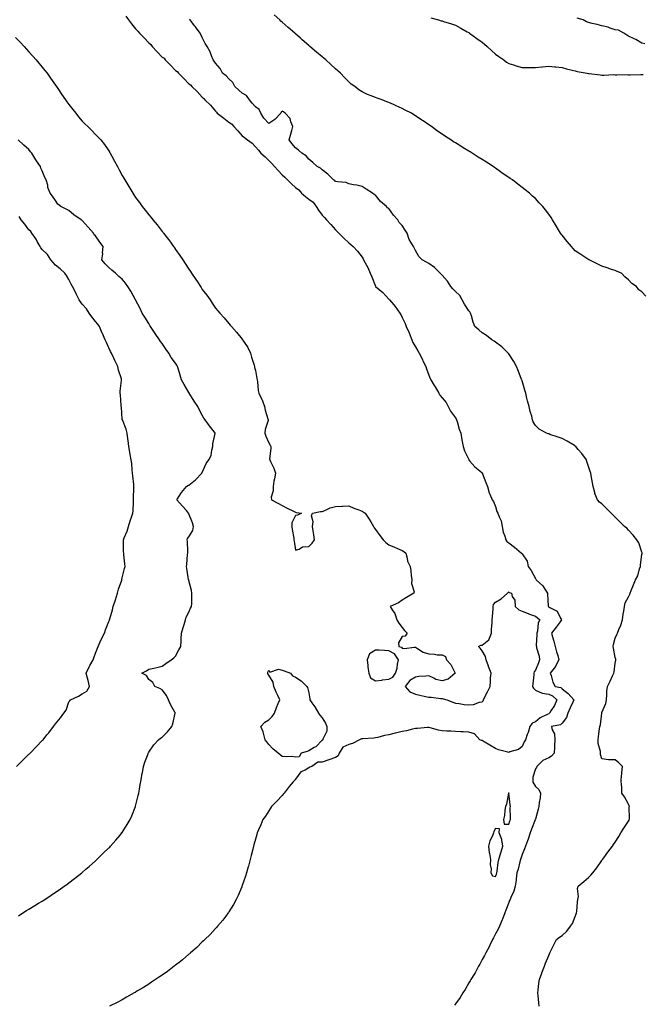
# Model space of a CAD drawing. Units: inches. Extents: x 928883 to 931523, y 7332218 to 7334858.
# Drawn here: x 930541 to 931008, y 7333533 to 7334272 of the extents above; entities that cross this region are included whole.
import ezdxf

# ---------------------------------------------------------------- set-up
doc = ezdxf.new("R2010")
doc.units = ezdxf.units.IN
doc.header["$MEASUREMENT"] = 0
doc.layers.add('Contour_92887332', color=7, linetype='Continuous', true_color=0xd7e025)

msp = doc.modelspace()

# ---------------------------------------------------------------- linework, layer by layer
at = {"layer": 'Contour_92887332'}
for points in [[(930620.79, 7334274.66, 3326), (930622.71, 7334271.92, 3326), (930625.1, 7334268.97, 3326), (930628.05, 7334265.26, 3326), (930629.75, 7334263.62, 3326), (930630.94, 7334261.92, 3326), (930634.54, 7334258.41, 3326), (930638.05, 7334254.7, 3326), (930639.64, 7334253.51, 3326), (930640.63, 7334251.92, 3326), (930644.25, 7334248.12, 3326), (930648.05, 7334244.1, 3326), (930649.41, 7334243.28, 3326), (930650.25, 7334241.92, 3326), (930654.16, 7334238.03, 3326), (930658.05, 7334234.05, 3326), (930659.34, 7334233.21, 3326), (930660.3, 7334231.92, 3326), (930664.2, 7334228.07, 3326), (930668.05, 7334224, 3326), (930669.3, 7334223.17, 3326), (930670.26, 7334221.92, 3326), (930674.25, 7334218.12, 3326), (930678.05, 7334213.97, 3326), (930679.24, 7334213.11, 3326), (930680.09, 7334211.92, 3326), (930684.17, 7334208.04, 3326), (930688.05, 7334203.37, 3326), (930688.88, 7334202.75, 3326), (930689.4, 7334201.92, 3326), (930694.26, 7334198.13, 3326), (930698.05, 7334195.28, 3326), (930700.14, 7334194.01, 3326), (930701.75, 7334191.92, 3326), (930704.83, 7334188.7, 3326), (930708.05, 7334185, 3326), (930709.86, 7334183.73, 3326), (930712.17, 7334181.92, 3326), (930715.6, 7334179.47, 3326), (930718.05, 7334176.62, 3326), (930720.27, 7334174.14, 3326), (930722.16, 7334171.92, 3326), (930725.3, 7334169.17, 3326), (930728.05, 7334166.38, 3326), (930730.34, 7334164.21, 3326), (930732.38, 7334161.92, 3326), (930735.09, 7334158.96, 3326), (930738.05, 7334155.79, 3326), (930740.16, 7334154.03, 3326), (930742.06, 7334151.92, 3326), (930745.12, 7334148.99, 3326), (930748.05, 7334146.14, 3326), (930750.48, 7334144.35, 3326), (930752.6, 7334141.92, 3326), (930755.66, 7334139.53, 3326), (930758.05, 7334137.46, 3326), (930761.29, 7334135.16, 3326), (930763.46, 7334131.92, 3326), (930765.37, 7334129.24, 3326), (930768.05, 7334125.47, 3326), (930769.9, 7334123.77, 3326), (930771.33, 7334121.92, 3326), (930774.54, 7334118.41, 3326), (930778.05, 7334114.56, 3326), (930779.34, 7334113.21, 3326), (930780.53, 7334111.92, 3326), (930784.27, 7334108.14, 3326), (930788.05, 7334104.75, 3326), (930789.6, 7334103.47, 3326), (930791.37, 7334101.92, 3326), (930794.48, 7334098.35, 3326), (930798.05, 7334093.95, 3326), (930798.84, 7334092.71, 3326), (930799.2, 7334091.92, 3326), (930800.38, 7334089.59, 3326), (930802.24, 7334086.11, 3326), (930804.14, 7334081.92, 3326), (930805.27, 7334079.14, 3326), (930808.05, 7334072.17, 3326), (930808.16, 7334072.03, 3326), (930808.22, 7334071.92, 3326), (930813.66, 7334067.53, 3326), (930818.05, 7334062.41, 3326), (930818.37, 7334062.24, 3326), (930818.67, 7334061.92, 3326), (930821.88, 7334058.09, 3326), (930822.96, 7334056.83, 3326), (930826.44, 7334051.92, 3326), (930827.01, 7334050.88, 3326), (930828.05, 7334048.59, 3326), (930830.37, 7334044.24, 3326), (930831.16, 7334041.92, 3326), (930833.29, 7334037.16, 3326), (930833.58, 7334036.39, 3326), (930835.37, 7334031.92, 3326), (930836.12, 7334029.99, 3326), (930838.05, 7334026.61, 3326), (930839.89, 7334023.76, 3326), (930840.81, 7334021.92, 3326), (930843.29, 7334017.16, 3326), (930843.73, 7334016.24, 3326), (930845.83, 7334011.92, 3326), (930846.38, 7334010.25, 3326), (930848.05, 7334005.51, 3326), (930849.15, 7334003.02, 3326), (930849.72, 7334001.92, 3326), (930852.21, 7333997.76, 3326), (930852.84, 7333996.71, 3326), (930855.59, 7333991.92, 3326), (930856.48, 7333990.35, 3326), (930858.05, 7333988.46, 3326), (930861.05, 7333984.92, 3326), (930862.67, 7333981.92, 3326), (930864.5, 7333978.37, 3326), (930868.05, 7333973.33, 3326), (930868.66, 7333972.53, 3326), (930868.94, 7333971.92, 3326), (930869.35, 7333970.62, 3326), (930870.98, 7333964.85, 3326), (930872.01, 7333961.92, 3326), (930872.98, 7333956.99, 3326), (930873.01, 7333956.88, 3326), (930873.83, 7333951.92, 3326), (930874.81, 7333948.68, 3326), (930878.05, 7333942.08, 3326), (930878.11, 7333941.98, 3326), (930878.15, 7333941.92, 3326), (930878.75, 7333941.22, 3326), (930882.67, 7333936.54, 3326), (930886.33, 7333933.64, 3326), (930888.05, 7333932.22, 3326), (930888.21, 7333932.08, 3326), (930888.34, 7333931.92, 3326), (930888.51, 7333931.46, 3326), (930890.97, 7333924.84, 3326), (930892.07, 7333921.92, 3326), (930893.33, 7333917.2, 3326), (930893.95, 7333916.02, 3326), (930895.59, 7333911.92, 3326), (930896.68, 7333910.55, 3326), (930898.05, 7333907, 3326), (930899.17, 7333903.04, 3326), (930899.91, 7333901.92, 3326), (930900.83, 7333899.14, 3326), (930902.32, 7333896.19, 3326), (930903.16, 7333891.92, 3326), (930903.83, 7333887.7, 3326), (930905.24, 7333884.73, 3326), (930906.02, 7333881.92, 3326), (930906.7, 7333880.57, 3326), (930908.05, 7333879.51, 3326), (930912.44, 7333876.31, 3326), (930917.63, 7333871.92, 3326), (930917.84, 7333871.71, 3326), (930918.05, 7333871.48, 3326), (930921.99, 7333865.86, 3326), (930922.59, 7333861.92, 3326), (930924.94, 7333858.81, 3326), (930928.05, 7333852.78, 3326), (930928.41, 7333852.28, 3326), (930928.56, 7333851.92, 3326), (930933.55, 7333847.42, 3326), (930935.16, 7333844.81, 3326), (930937.15, 7333841.92, 3326), (930937.2, 7333841.07, 3326), (930937.67, 7333832.3, 3326), (930937.69, 7333831.92, 3326), (930937.89, 7333831.76, 3326), (930938.05, 7333831.63, 3326), (930938.92, 7333831.05, 3326), (930944.51, 7333828.38, 3326), (930946.88, 7333823.09, 3326), (930947.63, 7333821.92, 3326), (930946.6, 7333820.47, 3326), (930943.7, 7333816.27, 3326), (930940.18, 7333811.92, 3326), (930940.96, 7333809.01, 3326), (930941.94, 7333805.81, 3326), (930942.88, 7333801.92, 3326), (930943.88, 7333797.75, 3326), (930944.84, 7333795.13, 3326), (930945.78, 7333791.92, 3326), (930943.11, 7333786.98, 3326), (930943.07, 7333786.9, 3326), (930939.18, 7333781.92, 3326), (930939.87, 7333780.1, 3326), (930941.28, 7333775.15, 3326), (930942.91, 7333771.92, 3326), (930947.09, 7333770.96, 3326), (930948.05, 7333770.12, 3326), (930952.63, 7333766.51, 3326), (930957.01, 7333761.92, 3326), (930956.11, 7333759.98, 3326), (930954.15, 7333755.82, 3326), (930952.42, 7333751.92, 3326), (930951.37, 7333748.6, 3326), (930948.05, 7333744.36, 3326), (930946.88, 7333743.09, 3326), (930940.19, 7333741.92, 3326), (930940.68, 7333739.29, 3326), (930942.33, 7333736.2, 3326), (930942.64, 7333731.92, 3326), (930942.32, 7333727.65, 3326), (930942.47, 7333726.34, 3326), (930942.23, 7333721.92, 3326), (930940.29, 7333719.68, 3326), (930938.05, 7333718.43, 3326), (930933.67, 7333716.3, 3326), (930929.24, 7333711.92, 3326), (930928.94, 7333711.03, 3326), (930928.05, 7333709.94, 3326), (930926.28, 7333703.69, 3326), (930926.12, 7333701.92, 3326), (930926.2, 7333700.07, 3326), (930928.05, 7333696.83, 3326), (930930.65, 7333694.52, 3326), (930931.9, 7333691.92, 3326), (930931.56, 7333688.41, 3326), (930930.92, 7333684.79, 3326), (930930.59, 7333681.92, 3326), (930930.11, 7333679.86, 3326), (930928.05, 7333672.22, 3326), (930927.98, 7333671.92, 3326), (930927.93, 7333671.8, 3326), (930925.23, 7333664.74, 3326), (930924.07, 7333661.92, 3326), (930922.61, 7333657.36, 3326), (930922.07, 7333655.94, 3326), (930920.67, 7333651.92, 3326), (930920.02, 7333649.95, 3326), (930918.05, 7333645.8, 3326), (930917.17, 7333642.8, 3326), (930916.83, 7333641.92, 3326), (930916.36, 7333640.23, 3326), (930915.21, 7333634.76, 3326), (930914.26, 7333631.92, 3326), (930913.67, 7333627.54, 3326), (930913.55, 7333626.42, 3326), (930912.9, 7333621.92, 3326), (930911.78, 7333618.19, 3326), (930909.76, 7333613.63, 3326), (930909.12, 7333611.92, 3326), (930908.77, 7333611.2, 3326), (930908.05, 7333609.67, 3326), (930905.93, 7333604.04, 3326), (930905.27, 7333601.92, 3326), (930903.47, 7333597.34, 3326), (930903.25, 7333596.72, 3326), (930901.24, 7333591.92, 3326), (930900.21, 7333589.76, 3326), (930898.05, 7333586.2, 3326), (930896.61, 7333583.36, 3326), (930895.92, 7333581.92, 3326), (930893.95, 7333577.82, 3326), (930893.4, 7333576.57, 3326), (930890.82, 7333571.92, 3326), (930889.92, 7333570.05, 3326), (930888.05, 7333567.07, 3326), (930886.35, 7333563.62, 3326), (930885.42, 7333561.92, 3326), (930882.94, 7333557.03, 3326), (930882.44, 7333556.31, 3326), (930879.59, 7333551.92, 3326), (930879.09, 7333550.88, 3326), (930878.05, 7333549.42, 3326), (930875.44, 7333544.53, 3326), (930873.61, 7333541.92, 3326), (930871.58, 7333538.39, 3326), (930868.05, 7333533.83, 3326), (930867.31, 7333532.66, 3326)], [(931010.9, 7334064.77, 3324), (931008.05, 7334067.96, 3324), (931005.64, 7334069.51, 3324), (931003.88, 7334071.92, 3324), (931000.38, 7334074.25, 3324), (930998.05, 7334076.88, 3324), (930995.26, 7334079.13, 3324), (930992.57, 7334081.92, 3324), (930989.37, 7334083.24, 3324), (930988.05, 7334083.84, 3324), (930985.18, 7334084.79, 3324), (930981.98, 7334085.85, 3324), (930978.05, 7334087.1, 3324), (930974.9, 7334088.77, 3324), (930968.53, 7334091.92, 3324), (930968.18, 7334092.05, 3324), (930968.05, 7334092.09, 3324), (930967.53, 7334092.44, 3324), (930962.18, 7334096.05, 3324), (930958.05, 7334098.79, 3324), (930956.55, 7334100.42, 3324), (930955.22, 7334101.92, 3324), (930951.9, 7334105.77, 3324), (930948.05, 7334110.37, 3324), (930947.41, 7334111.28, 3324), (930946.97, 7334111.92, 3324), (930945.4, 7334114.57, 3324), (930943.66, 7334117.53, 3324), (930941.01, 7334121.92, 3324), (930939.85, 7334123.72, 3324), (930938.05, 7334126.31, 3324), (930935.57, 7334129.44, 3324), (930933.66, 7334131.92, 3324), (930930.96, 7334134.83, 3324), (930928.05, 7334137.92, 3324), (930925.9, 7334139.77, 3324), (930923.74, 7334141.92, 3324), (930920.52, 7334144.39, 3324), (930918.05, 7334146.33, 3324), (930914.82, 7334148.69, 3324), (930910.84, 7334151.92, 3324), (930909.19, 7334153.06, 3324), (930908.05, 7334153.83, 3324), (930903.22, 7334157.09, 3324), (930902, 7334157.97, 3324), (930898.05, 7334160.78, 3324), (930897.38, 7334161.25, 3324), (930896.47, 7334161.92, 3324), (930891.33, 7334165.2, 3324), (930888.05, 7334167.28, 3324), (930885.17, 7334169.04, 3324), (930880.74, 7334171.92, 3324), (930879.06, 7334172.93, 3324), (930878.05, 7334173.54, 3324), (930873.99, 7334175.98, 3324), (930872.81, 7334176.68, 3324), (930868.05, 7334179.69, 3324), (930866.66, 7334180.53, 3324), (930864.71, 7334181.92, 3324), (930860.64, 7334184.51, 3324), (930858.05, 7334186.28, 3324), (930854.66, 7334188.53, 3324), (930850.15, 7334191.92, 3324), (930848.89, 7334192.76, 3324), (930848.05, 7334193.33, 3324), (930843.84, 7334196.13, 3324), (930842.89, 7334196.76, 3324), (930838.05, 7334200.04, 3324), (930836.89, 7334200.76, 3324), (930835.02, 7334201.92, 3324), (930830.45, 7334204.32, 3324), (930828.05, 7334205.53, 3324), (930823.63, 7334207.5, 3324), (930821.54, 7334208.43, 3324), (930818.05, 7334209.99, 3324), (930816.64, 7334210.51, 3324), (930813.05, 7334211.92, 3324), (930809.4, 7334213.27, 3324), (930808.05, 7334213.81, 3324), (930804.89, 7334215.08, 3324), (930802.2, 7334216.07, 3324), (930798.05, 7334217.93, 3324), (930795.58, 7334219.45, 3324), (930792.49, 7334221.92, 3324), (930789.96, 7334223.83, 3324), (930788.05, 7334225.42, 3324), (930784.88, 7334228.75, 3324), (930781.76, 7334231.92, 3324), (930779.85, 7334233.72, 3324), (930778.05, 7334235.33, 3324), (930774.65, 7334238.52, 3324), (930770.76, 7334241.92, 3324), (930769.32, 7334243.19, 3324), (930768.05, 7334244.27, 3324), (930763.9, 7334247.77, 3324), (930758.94, 7334251.92, 3324), (930758.46, 7334252.34, 3324), (930758.05, 7334252.7, 3324), (930753.14, 7334257.01, 3324), (930751.8, 7334258.17, 3324), (930748.05, 7334261.44, 3324), (930747.79, 7334261.66, 3324), (930747.5, 7334261.92, 3324), (930742.48, 7334266.35, 3324), (930738.05, 7334270.26, 3324), (930737.18, 7334271.05, 3324), (930736.22, 7334271.92, 3324), (930731.96, 7334275.83, 3324)], [(930930.92, 7333531.92, 3325), (930930.72, 7333534.59, 3325), (930930.08, 7333539.89, 3325), (930929.91, 7333541.92, 3325), (930930.21, 7333544.08, 3325), (930930.77, 7333549.2, 3325), (930931.18, 7333551.92, 3325), (930932.98, 7333556.85, 3325), (930933.02, 7333556.95, 3325), (930934.83, 7333561.92, 3325), (930935.78, 7333564.19, 3325), (930938.05, 7333570.13, 3325), (930938.64, 7333571.33, 3325), (930938.88, 7333571.92, 3325), (930939.7, 7333573.57, 3325), (930941.87, 7333578.1, 3325), (930943.96, 7333581.92, 3325), (930946.22, 7333583.75, 3325), (930948.05, 7333585, 3325), (930951.67, 7333588.3, 3325), (930954.38, 7333591.92, 3325), (930955.97, 7333594, 3325), (930958.05, 7333599.28, 3325), (930958.8, 7333601.17, 3325), (930958.99, 7333601.92, 3325), (930959.14, 7333603.01, 3325), (930959.75, 7333610.22, 3325), (930960.03, 7333611.92, 3325), (930960.45, 7333614.32, 3325), (930959.69, 7333620.28, 3325), (930960.26, 7333621.92, 3325), (930964.36, 7333625.61, 3325), (930968.05, 7333628.55, 3325), (930969.68, 7333630.29, 3325), (930971.18, 7333631.92, 3325), (930974.08, 7333635.89, 3325), (930978.05, 7333641.31, 3325), (930978.28, 7333641.69, 3325), (930978.43, 7333641.92, 3325), (930979.34, 7333643.21, 3325), (930982.33, 7333647.64, 3325), (930985.99, 7333651.92, 3325), (930986.72, 7333653.25, 3325), (930988.05, 7333654.97, 3325), (930990.59, 7333659.38, 3325), (930992.26, 7333661.92, 3325), (930994.49, 7333665.48, 3325), (930998.05, 7333670.86, 3325), (930998.41, 7333671.56, 3325), (930998.56, 7333671.92, 3325), (930998.62, 7333672.49, 3325), (930998.54, 7333681.43, 3325), (930998.6, 7333681.92, 3325), (930998.53, 7333682.4, 3325), (930998.05, 7333683.57, 3325), (930995.06, 7333688.93, 3325), (930993.05, 7333691.92, 3325), (930992.82, 7333696.69, 3325), (930992.67, 7333697.3, 3325), (930992.33, 7333701.92, 3325), (930992.98, 7333706.85, 3325), (930993.01, 7333706.96, 3325), (930993.55, 7333711.92, 3325), (930990.57, 7333714.44, 3325), (930988.05, 7333716.72, 3325), (930983.05, 7333716.92, 3325), (930978.05, 7333717.46, 3325), (930977.06, 7333720.93, 3325), (930977.03, 7333721.92, 3325), (930977, 7333722.97, 3325), (930975.3, 7333729.17, 3325), (930975.23, 7333731.92, 3325), (930975.55, 7333734.42, 3325), (930976.27, 7333740.14, 3325), (930976.5, 7333741.92, 3325), (930976.89, 7333743.08, 3325), (930977.91, 7333751.78, 3325), (930977.94, 7333751.92, 3325), (930977.97, 7333752, 3325), (930978.05, 7333752.38, 3325), (930980.96, 7333759.01, 3325), (930981.35, 7333761.92, 3325), (930981.65, 7333765.52, 3325), (930981.74, 7333768.23, 3325), (930982.09, 7333771.92, 3325), (930984.24, 7333775.73, 3325), (930985.88, 7333779.75, 3325), (930986.88, 7333781.92, 3325), (930987.08, 7333782.89, 3325), (930988.05, 7333789.45, 3325), (930988.44, 7333791.53, 3325), (930988.46, 7333791.92, 3325), (930988.41, 7333792.28, 3325), (930988.05, 7333793.64, 3325), (930986.72, 7333800.59, 3325), (930986.54, 7333801.92, 3325), (930986.73, 7333803.24, 3325), (930988.05, 7333808.14, 3325), (930989.14, 7333810.83, 3325), (930989.62, 7333811.92, 3325), (930990.61, 7333814.48, 3325), (930992.07, 7333817.9, 3325), (930993.44, 7333821.92, 3325), (930993.88, 7333826.09, 3325), (930994.39, 7333828.26, 3325), (930994.88, 7333831.92, 3325), (930995.49, 7333834.48, 3325), (930998.05, 7333839.22, 3325), (930998.89, 7333841.08, 3325), (930999.2, 7333841.92, 3325), (930999.94, 7333843.81, 3325), (931001.74, 7333848.23, 3325), (931003.12, 7333851.92, 3325), (931005.04, 7333854.93, 3325), (931006.27, 7333860.14, 3325), (931006.96, 7333861.92, 3325), (931006.94, 7333863.03, 3325), (931008.05, 7333870.94, 3325), (931008.24, 7333871.73, 3325), (931008.28, 7333871.92, 3325), (931008.22, 7333872.09, 3325), (931008.05, 7333872.5, 3325), (931005.67, 7333879.54, 3325), (931004.2, 7333881.92, 3325), (931001.49, 7333885.36, 3325), (930998.05, 7333889.23, 3325), (930996.63, 7333890.5, 3325), (930994.99, 7333891.92, 3325), (930991.47, 7333895.34, 3325), (930988.05, 7333898.88, 3325), (930986.53, 7333900.4, 3325), (930985.01, 7333901.92, 3325), (930981.55, 7333905.42, 3325), (930978.05, 7333908.88, 3325), (930976.23, 7333910.1, 3325), (930974.61, 7333911.92, 3325), (930972.71, 7333916.58, 3325), (930972.6, 7333917.37, 3325), (930971.34, 7333921.92, 3325), (930970.87, 7333924.74, 3325), (930969.91, 7333930.06, 3325), (930969.6, 7333931.92, 3325), (930969.25, 7333933.12, 3325), (930968.05, 7333936.85, 3325), (930966.8, 7333940.67, 3325), (930966.31, 7333941.92, 3325), (930962.85, 7333946.72, 3325), (930960.27, 7333949.7, 3325), (930958.38, 7333951.92, 3325), (930958.2, 7333952.07, 3325), (930958.05, 7333952.18, 3325), (930957.43, 7333952.54, 3325), (930951.91, 7333955.78, 3325), (930948.05, 7333957.93, 3325), (930945.06, 7333958.93, 3325), (930938.95, 7333961.02, 3325), (930938.05, 7333961.33, 3325), (930937.61, 7333961.48, 3325), (930936.45, 7333961.92, 3325), (930930.96, 7333964.84, 3325), (930928.05, 7333967.69, 3325), (930926.48, 7333970.35, 3325), (930926.01, 7333971.92, 3325), (930925.3, 7333974.67, 3325), (930924.21, 7333978.08, 3325), (930923.36, 7333981.92, 3325), (930922.26, 7333986.13, 3325), (930921.75, 7333988.22, 3325), (930920.81, 7333991.92, 3325), (930920.2, 7333994.07, 3325), (930918.05, 7334001.28, 3325), (930917.91, 7334001.78, 3325), (930917.86, 7334001.92, 3325), (930917.73, 7334002.24, 3325), (930915.15, 7334009.02, 3325), (930913.8, 7334011.92, 3325), (930911.79, 7334015.66, 3325), (930908.05, 7334021.31, 3325), (930907.8, 7334021.67, 3325), (930907.56, 7334021.92, 3325), (930902.85, 7334026.72, 3325), (930898.05, 7334030.21, 3325), (930897.11, 7334030.98, 3325), (930895.41, 7334031.92, 3325), (930891.29, 7334035.16, 3325), (930888.05, 7334037.05, 3325), (930885.6, 7334039.47, 3325), (930882.58, 7334041.92, 3325), (930881.31, 7334045.18, 3325), (930880.08, 7334049.89, 3325), (930879.41, 7334051.92, 3325), (930878.99, 7334052.86, 3325), (930878.05, 7334053.8, 3325), (930874.93, 7334058.8, 3325), (930873.23, 7334061.92, 3325), (930871.27, 7334065.14, 3325), (930868.05, 7334068.11, 3325), (930866.25, 7334070.12, 3325), (930864.64, 7334071.92, 3325), (930862.08, 7334075.95, 3325), (930858.05, 7334080.45, 3325), (930857.4, 7334081.27, 3325), (930856.58, 7334081.92, 3325), (930852.26, 7334086.13, 3325), (930848.05, 7334089.31, 3325), (930846.39, 7334090.26, 3325), (930843.2, 7334091.92, 3325), (930840.54, 7334094.41, 3325), (930838.05, 7334098.94, 3325), (930837.01, 7334100.88, 3325), (930836.5, 7334101.92, 3325), (930834.7, 7334105.27, 3325), (930833.38, 7334107.25, 3325), (930831.95, 7334111.92, 3325), (930830.29, 7334114.16, 3325), (930828.05, 7334117.61, 3325), (930825.97, 7334119.84, 3325), (930824.79, 7334121.92, 3325), (930821.66, 7334125.53, 3325), (930818.05, 7334130.39, 3325), (930817.13, 7334131, 3325), (930816.27, 7334131.92, 3325), (930811.92, 7334135.79, 3325), (930808.05, 7334140.58, 3325), (930807.11, 7334140.98, 3325), (930805.86, 7334141.92, 3325), (930801, 7334144.87, 3325), (930798.05, 7334147.01, 3325), (930794.01, 7334147.88, 3325), (930791.66, 7334148.31, 3325), (930788.05, 7334149.04, 3325), (930786.09, 7334149.96, 3325), (930779.6, 7334150.37, 3325), (930778.05, 7334150.78, 3325), (930777.56, 7334151.43, 3325), (930776.55, 7334151.92, 3325), (930772.42, 7334156.29, 3325), (930768.05, 7334159.44, 3325), (930766.94, 7334160.81, 3325), (930764.43, 7334161.92, 3325), (930760.99, 7334164.86, 3325), (930758.05, 7334167.38, 3325), (930756.07, 7334169.94, 3325), (930752.75, 7334171.92, 3325), (930750.31, 7334174.18, 3325), (930748.05, 7334175.94, 3325), (930745.26, 7334179.13, 3325), (930743.42, 7334181.92, 3325), (930744.4, 7334185.57, 3325), (930745.23, 7334189.1, 3325), (930745.96, 7334191.92, 3325), (930744.52, 7334195.45, 3325), (930744.08, 7334197.95, 3325), (930740.39, 7334201.92, 3325), (930739.02, 7334202.89, 3325), (930738.05, 7334203.41, 3325), (930737.27, 7334202.7, 3325), (930736.98, 7334201.92, 3325), (930732.63, 7334197.34, 3325), (930728.05, 7334194.35, 3325), (930724.41, 7334198.28, 3325), (930722.03, 7334201.92, 3325), (930720.85, 7334204.72, 3325), (930718.05, 7334206.71, 3325), (930715.66, 7334209.53, 3325), (930713.62, 7334211.92, 3325), (930711.28, 7334215.15, 3325), (930708.05, 7334217.02, 3325), (930705.49, 7334219.36, 3325), (930702.67, 7334221.92, 3325), (930701.16, 7334225.03, 3325), (930698.05, 7334227.77, 3325), (930696.08, 7334229.95, 3325), (930693.37, 7334231.92, 3325), (930691.59, 7334235.46, 3325), (930688.05, 7334239.42, 3325), (930687.14, 7334241.01, 3325), (930686.27, 7334241.92, 3325), (930684.99, 7334244.98, 3325), (930684.01, 7334247.88, 3325), (930681.8, 7334251.92, 3325), (930680.41, 7334254.28, 3325), (930678.05, 7334258.64, 3325), (930677.03, 7334260.9, 3325), (930676.48, 7334261.92, 3325), (930672.97, 7334266.84, 3325), (930672.4, 7334267.57, 3325), (930669.08, 7334271.92, 3325), (930668.57, 7334272.44, 3325)], [(930849.54, 7334273.41, 3323), (930855.43, 7334271.92, 3323), (930857.47, 7334271.34, 3323), (930858.05, 7334271.18, 3323), (930859.14, 7334270.83, 3323), (930865.09, 7334268.96, 3323), (930868.05, 7334268.02, 3323), (930872.01, 7334265.88, 3323), (930876.9, 7334263.07, 3323), (930878.05, 7334262.42, 3323), (930878.32, 7334262.19, 3323), (930878.75, 7334261.92, 3323), (930884.16, 7334258.03, 3323), (930888.05, 7334255.22, 3323), (930889.84, 7334253.71, 3323), (930891.98, 7334251.92, 3323), (930895.07, 7334248.94, 3323), (930898.05, 7334246.36, 3323), (930900.61, 7334244.48, 3323), (930904.34, 7334241.92, 3323), (930906.48, 7334240.35, 3323), (930908.05, 7334239.33, 3323), (930911.77, 7334238.2, 3323), (930913.71, 7334237.58, 3323), (930918.05, 7334236.29, 3323), (930922.43, 7334236.3, 3323), (930923.65, 7334236.32, 3323), (930928.05, 7334236.32, 3323), (930932.84, 7334236.71, 3323), (930933.22, 7334236.75, 3323), (930938.05, 7334237.14, 3323), (930942.79, 7334236.66, 3323), (930943.34, 7334236.63, 3323), (930948.05, 7334236.21, 3323), (930951.38, 7334235.25, 3323), (930955.66, 7334234.31, 3323), (930958.05, 7334233.69, 3323), (930959.48, 7334233.35, 3323), (930966.96, 7334231.92, 3323), (930967.85, 7334231.72, 3323), (930968.05, 7334231.69, 3323), (930968.32, 7334231.65, 3323), (930976.81, 7334230.68, 3323), (930978.05, 7334230.53, 3323), (930979.46, 7334230.51, 3323), (930987, 7334230.87, 3323), (930988.05, 7334230.85, 3323), (930989.18, 7334230.79, 3323), (930997.01, 7334230.88, 3323), (930998.05, 7334230.82, 3323), (930999.21, 7334230.76, 3323), (931007.09, 7334230.96, 3323), (931008.05, 7334230.91, 3323), (931009.07, 7334230.9, 3323)], [(931010.08, 7334253.95, 3323), (931008.05, 7334254.6, 3323), (931003.4, 7334257.27, 3323), (931002.17, 7334257.8, 3323), (930998.05, 7334259.77, 3323), (930996.73, 7334260.6, 3323), (930994.52, 7334261.92, 3323), (930990.4, 7334264.27, 3323), (930988.05, 7334264.62, 3323), (930984.11, 7334265.86, 3323), (930982.61, 7334266.48, 3323), (930978.05, 7334267.57, 3323), (930974.52, 7334268.39, 3323), (930970.63, 7334269.34, 3323), (930968.05, 7334269.95, 3323), (930966.53, 7334270.4, 3323), (930963.82, 7334271.92, 3323), (930959.49, 7334273.36, 3323)], [(930538.05, 7334258.87, 3327), (930541.38, 7334255.25, 3327), (930544.41, 7334251.92, 3327), (930546.15, 7334250.02, 3327), (930548.05, 7334247.96, 3327), (930550.92, 7334244.79, 3327), (930553.47, 7334241.92, 3327), (930555.55, 7334239.42, 3327), (930558.05, 7334236.44, 3327), (930560.09, 7334233.96, 3327), (930561.79, 7334231.92, 3327), (930564.35, 7334228.22, 3327), (930568.05, 7334222.93, 3327), (930568.46, 7334222.34, 3327), (930568.75, 7334221.92, 3327), (930570.18, 7334219.79, 3327), (930572.47, 7334216.34, 3327), (930575.51, 7334211.92, 3327), (930576.57, 7334210.44, 3327), (930578.05, 7334208.42, 3327), (930580.87, 7334204.74, 3327), (930583.14, 7334201.92, 3327), (930585.36, 7334199.23, 3327), (930588.05, 7334196.02, 3327), (930590.09, 7334193.96, 3327), (930592.19, 7334191.92, 3327), (930595.13, 7334189.01, 3327), (930598.05, 7334186.05, 3327), (930600.1, 7334183.97, 3327), (930601.9, 7334181.92, 3327), (930604.68, 7334178.55, 3327), (930608.05, 7334173.76, 3327), (930608.71, 7334172.58, 3327), (930609.06, 7334171.92, 3327), (930610.23, 7334169.74, 3327), (930612.21, 7334166.08, 3327), (930614.42, 7334161.92, 3327), (930615.69, 7334159.56, 3327), (930618.05, 7334155.31, 3327), (930619.29, 7334153.16, 3327), (930620.01, 7334151.92, 3327), (930622.96, 7334147.01, 3327), (930623.03, 7334146.9, 3327), (930626.02, 7334141.92, 3327), (930626.81, 7334140.68, 3327), (930628.05, 7334138.81, 3327), (930630.99, 7334134.86, 3327), (930633.09, 7334131.92, 3327), (930635.32, 7334129.19, 3327), (930638.05, 7334125.64, 3327), (930639.8, 7334123.67, 3327), (930641.09, 7334121.92, 3327), (930644.33, 7334118.2, 3327), (930648.05, 7334113.22, 3327), (930648.66, 7334112.53, 3327), (930649.07, 7334111.92, 3327), (930652.86, 7334107.11, 3327), (930653.03, 7334106.9, 3327), (930656.5, 7334101.92, 3327), (930657.17, 7334101.04, 3327), (930658.05, 7334099.64, 3327), (930661.38, 7334095.26, 3327), (930663.52, 7334091.92, 3327), (930665.4, 7334089.27, 3327), (930668.05, 7334084.85, 3327), (930669.32, 7334083.19, 3327), (930670.11, 7334081.92, 3327), (930673.41, 7334077.28, 3327), (930674.49, 7334075.48, 3327), (930676.71, 7334071.92, 3327), (930677.22, 7334071.09, 3327), (930678.05, 7334069.81, 3327), (930681.59, 7334065.46, 3327), (930683.97, 7334061.92, 3327), (930685.56, 7334059.43, 3327), (930688.05, 7334055.64, 3327), (930689.85, 7334053.72, 3327), (930691.29, 7334051.92, 3327), (930694.52, 7334048.39, 3327), (930698.05, 7334044.13, 3327), (930699.11, 7334042.98, 3327), (930700, 7334041.92, 3327), (930703.87, 7334037.74, 3327), (930708.05, 7334032.35, 3327), (930708.26, 7334032.13, 3327), (930708.41, 7334031.92, 3327), (930709.01, 7334030.96, 3327), (930712.28, 7334026.15, 3327), (930714.27, 7334021.92, 3327), (930715, 7334018.87, 3327), (930717, 7334012.97, 3327), (930717.29, 7334011.92, 3327), (930717.4, 7334011.27, 3327), (930718.05, 7334008.81, 3327), (930719.09, 7334002.96, 3327), (930719.21, 7334001.92, 3327), (930719.48, 7334000.49, 3327), (930720.11, 7333993.98, 3327), (930720.57, 7333991.92, 3327), (930722.79, 7333987.18, 3327), (930722.97, 7333986.84, 3327), (930724.8, 7333981.92, 3327), (930725.38, 7333979.25, 3327), (930727.4, 7333972.57, 3327), (930727.56, 7333971.92, 3327), (930727.47, 7333971.34, 3327), (930725.34, 7333964.63, 3327), (930725.03, 7333961.92, 3327), (930725.79, 7333959.66, 3327), (930728.05, 7333954.57, 3327), (930729.11, 7333952.98, 3327), (930729.49, 7333951.92, 3327), (930729.66, 7333950.31, 3327), (930728.65, 7333942.52, 3327), (930728.76, 7333941.92, 3327), (930729.27, 7333940.7, 3327), (930731.89, 7333935.76, 3327), (930732.98, 7333931.92, 3327), (930732.42, 7333927.55, 3327), (930731.89, 7333925.76, 3327), (930731.23, 7333921.92, 3327), (930731.28, 7333918.69, 3327), (930729.94, 7333913.81, 3327), (930729.96, 7333911.92, 3327), (930735.37, 7333909.24, 3327), (930738.05, 7333907.61, 3327), (930741.82, 7333905.69, 3327), (930746.59, 7333903.38, 3327), (930748.05, 7333902.65, 3327), (930748.57, 7333902.44, 3327), (930752.53, 7333901.92, 3327), (930749.61, 7333900.36, 3327), (930748.05, 7333900.25, 3327), (930745.4, 7333894.57, 3327), (930745.44, 7333891.92, 3327), (930745.66, 7333889.53, 3327), (930746.81, 7333883.16, 3327), (930746.94, 7333881.92, 3327), (930747.06, 7333880.93, 3327), (930748.05, 7333874.14, 3327), (930750.95, 7333874.82, 3327), (930753.38, 7333876.59, 3327), (930758.05, 7333876.85, 3327), (930760.55, 7333879.42, 3327), (930762.42, 7333881.92, 3327), (930761.83, 7333885.7, 3327), (930761.45, 7333888.52, 3327), (930760.92, 7333891.92, 3327), (930761.39, 7333895.26, 3327), (930760.07, 7333899.9, 3327), (930760.88, 7333901.92, 3327), (930766.87, 7333903.1, 3327), (930768.05, 7333903.2, 3327), (930770.03, 7333903.9, 3327), (930774.21, 7333905.76, 3327), (930778.05, 7333906.79, 3327), (930782.91, 7333907.06, 3327), (930783.23, 7333907.1, 3327), (930788.05, 7333907.39, 3327), (930791.8, 7333905.67, 3327), (930795.54, 7333904.43, 3327), (930798.05, 7333903.46, 3327), (930798.94, 7333902.81, 3327), (930800.31, 7333901.92, 3327), (930803.45, 7333897.32, 3327), (930804.57, 7333895.4, 3327), (930806.69, 7333891.92, 3327), (930807.11, 7333890.98, 3327), (930808.05, 7333889.61, 3327), (930811.24, 7333885.11, 3327), (930813.83, 7333881.92, 3327), (930815.89, 7333879.76, 3327), (930818.05, 7333878.21, 3327), (930822.42, 7333876.29, 3327), (930824.59, 7333875.38, 3327), (930828.05, 7333873.9, 3327), (930829.25, 7333873.12, 3327), (930830.88, 7333871.92, 3327), (930831.97, 7333868, 3327), (930832.09, 7333865.96, 3327), (930834.16, 7333861.92, 3327), (930834.7, 7333858.57, 3327), (930834.94, 7333855.03, 3327), (930835.37, 7333851.92, 3327), (930835.22, 7333849.09, 3327), (930837.07, 7333842.9, 3327), (930836.94, 7333841.92, 3327), (930831.41, 7333838.56, 3327), (930828.05, 7333836.59, 3327), (930825.45, 7333834.52, 3327), (930819.09, 7333831.92, 3327), (930820.7, 7333829.27, 3327), (930822.71, 7333826.58, 3327), (930824.04, 7333821.92, 3327), (930825.49, 7333819.36, 3327), (930828.05, 7333816.15, 3327), (930829.87, 7333813.74, 3327), (930831.94, 7333811.92, 3327), (930830.44, 7333809.53, 3327), (930828.05, 7333809.45, 3327), (930825.48, 7333804.49, 3327), (930825.73, 7333801.92, 3327), (930827.59, 7333801.46, 3327), (930828.05, 7333800.47, 3327), (930829.69, 7333800.28, 3327), (930837.48, 7333801.35, 3327), (930838.05, 7333801.24, 3327), (930839.52, 7333800.45, 3327), (930843.79, 7333797.66, 3327), (930848.05, 7333796.29, 3327), (930852.29, 7333796.16, 3327), (930854.29, 7333795.68, 3327), (930858.05, 7333795.51, 3327), (930860.55, 7333794.42, 3327), (930861.38, 7333791.92, 3327), (930864.52, 7333788.39, 3327), (930867.75, 7333782.22, 3327), (930867.93, 7333781.92, 3327), (930862.57, 7333777.4, 3327), (930858.05, 7333776.05, 3327), (930853.33, 7333777.2, 3327), (930851.79, 7333778.18, 3327), (930848.05, 7333779.92, 3327), (930845.75, 7333779.62, 3327), (930840.63, 7333779.34, 3327), (930838.05, 7333778.94, 3327), (930833.75, 7333776.22, 3327), (930830.32, 7333771.92, 3327), (930833.97, 7333767.84, 3327), (930838.05, 7333765.96, 3327), (930841.4, 7333765.27, 3327), (930845.54, 7333764.43, 3327), (930848.05, 7333763.91, 3327), (930849.94, 7333763.81, 3327), (930857.15, 7333762.82, 3327), (930858.05, 7333762.76, 3327), (930858.8, 7333762.67, 3327), (930861.72, 7333761.92, 3327), (930866.1, 7333759.97, 3327), (930868.05, 7333759.36, 3327), (930870.97, 7333759, 3327), (930874.53, 7333758.4, 3327), (930878.05, 7333757.99, 3327), (930881.6, 7333758.37, 3327), (930886.1, 7333759.97, 3327), (930888.05, 7333760.3, 3327), (930888.79, 7333761.18, 3327), (930889.15, 7333761.92, 3327), (930890.26, 7333764.13, 3327), (930892.19, 7333767.78, 3327), (930894.06, 7333771.92, 3327), (930894.48, 7333775.49, 3327), (930894.5, 7333778.37, 3327), (930894.85, 7333781.92, 3327), (930892.96, 7333786.83, 3327), (930892.87, 7333787.1, 3327), (930891.19, 7333791.92, 3327), (930890.54, 7333794.41, 3327), (930888.05, 7333798.58, 3327), (930886.66, 7333800.53, 3327), (930885.46, 7333801.92, 3327), (930887.07, 7333802.9, 3327), (930888.05, 7333802.86, 3327), (930893.05, 7333806.92, 3327), (930895.12, 7333811.92, 3327), (930895.18, 7333814.79, 3327), (930895.68, 7333819.55, 3327), (930895.74, 7333821.92, 3327), (930895.84, 7333824.13, 3327), (930896.41, 7333830.28, 3327), (930896.49, 7333831.92, 3327), (930896.73, 7333833.24, 3327), (930898.05, 7333835.16, 3327), (930902.42, 7333837.55, 3327), (930907.18, 7333841.92, 3327), (930907.69, 7333842.28, 3327), (930908.05, 7333842.79, 3327), (930908.46, 7333842.34, 3327), (930910.24, 7333841.92, 3327), (930910.71, 7333839.26, 3327), (930912.66, 7333836.53, 3327), (930912.84, 7333831.92, 3327), (930915.54, 7333829.41, 3327), (930918.05, 7333828.43, 3327), (930922.68, 7333826.55, 3327), (930923.75, 7333826.22, 3327), (930928.05, 7333824.7, 3327), (930929.6, 7333823.47, 3327), (930931.35, 7333821.92, 3327), (930930.25, 7333819.72, 3327), (930929.54, 7333813.41, 3327), (930929.1, 7333811.92, 3327), (930929.18, 7333810.79, 3327), (930928.75, 7333802.62, 3327), (930928.81, 7333801.92, 3327), (930929.02, 7333800.95, 3327), (930930.79, 7333794.66, 3327), (930931.28, 7333791.92, 3327), (930930.36, 7333789.61, 3327), (930928.05, 7333784.14, 3327), (930927.1, 7333782.87, 3327), (930926.83, 7333781.92, 3327), (930926.8, 7333780.67, 3327), (930926.04, 7333773.93, 3327), (930925.99, 7333771.92, 3327), (930926.59, 7333770.46, 3327), (930928.05, 7333769.07, 3327), (930933.04, 7333766.93, 3327), (930933.05, 7333766.92, 3327), (930938.05, 7333766.08, 3327), (930940.96, 7333764.83, 3327), (930944.14, 7333761.92, 3327), (930942.32, 7333757.65, 3327), (930939.68, 7333753.55, 3327), (930938.73, 7333751.92, 3327), (930938.4, 7333751.57, 3327), (930938.05, 7333751.42, 3327), (930936.93, 7333750.8, 3327), (930931.69, 7333748.28, 3327), (930928.05, 7333745.41, 3327), (930925.77, 7333744.2, 3327), (930924.02, 7333741.92, 3327), (930922.63, 7333737.34, 3327), (930922, 7333735.87, 3327), (930920.55, 7333731.92, 3327), (930919.69, 7333730.28, 3327), (930918.05, 7333726.8, 3327), (930915.34, 7333724.63, 3327), (930908.85, 7333722.72, 3327), (930908.05, 7333722.36, 3327), (930907.38, 7333722.59, 3327), (930900.51, 7333724.38, 3327), (930898.05, 7333725.43, 3327), (930893.9, 7333727.77, 3327), (930889.68, 7333730.29, 3327), (930888.05, 7333731.25, 3327), (930887.55, 7333731.42, 3327), (930886.42, 7333731.92, 3327), (930882.34, 7333736.21, 3327), (930878.05, 7333737.53, 3327), (930873.9, 7333737.77, 3327), (930872.03, 7333737.94, 3327), (930868.05, 7333738.18, 3327), (930864.51, 7333738.38, 3327), (930861.63, 7333738.34, 3327), (930858.05, 7333738.52, 3327), (930855.29, 7333739.16, 3327), (930849.21, 7333740.76, 3327), (930848.05, 7333741.05, 3327), (930847.16, 7333741.03, 3327), (930839.59, 7333740.38, 3327), (930838.05, 7333740.35, 3327), (930835.99, 7333739.86, 3327), (930831.28, 7333738.69, 3327), (930828.05, 7333737.95, 3327), (930823.13, 7333736.84, 3327), (930822.92, 7333736.79, 3327), (930818.05, 7333735.68, 3327), (930814.98, 7333734.99, 3327), (930809.76, 7333733.63, 3327), (930808.05, 7333733.23, 3327), (930806.91, 7333733.06, 3327), (930798.69, 7333732.56, 3327), (930798.05, 7333732.48, 3327), (930797.5, 7333732.47, 3327), (930796.1, 7333731.92, 3327), (930790.93, 7333729.04, 3327), (930788.05, 7333728.19, 3327), (930783.63, 7333726.34, 3327), (930780.92, 7333721.92, 3327), (930780.08, 7333719.89, 3327), (930778.05, 7333718.64, 3327), (930773.05, 7333716.92, 3327), (930768.05, 7333714.94, 3327), (930764.89, 7333715.08, 3327), (930760.28, 7333711.92, 3327), (930758.75, 7333711.22, 3327), (930758.05, 7333710.81, 3327), (930755.31, 7333709.18, 3327), (930752.17, 7333707.8, 3327), (930748.05, 7333702.31, 3327), (930747.88, 7333702.09, 3327), (930747.84, 7333701.92, 3327), (930746.38, 7333700.26, 3327), (930743.26, 7333696.71, 3327), (930739.68, 7333691.92, 3327), (930738.94, 7333691.03, 3327), (930738.05, 7333690.05, 3327), (930734.07, 7333685.9, 3327), (930730.14, 7333681.92, 3327), (930729.38, 7333680.59, 3327), (930728.05, 7333678.47, 3327), (930725.45, 7333674.52, 3327), (930723.62, 7333671.92, 3327), (930721.98, 7333667.99, 3327), (930720.34, 7333664.21, 3327), (930719.37, 7333661.92, 3327), (930719.1, 7333660.87, 3327), (930718.05, 7333657.26, 3327), (930716.87, 7333653.1, 3327), (930716.5, 7333651.92, 3327), (930716, 7333649.87, 3327), (930714.89, 7333645.08, 3327), (930714.05, 7333641.92, 3327), (930712.82, 7333637.15, 3327), (930712.6, 7333636.47, 3327), (930711.26, 7333631.92, 3327), (930710.53, 7333629.44, 3327), (930708.05, 7333622.46, 3327), (930707.92, 7333622.05, 3327), (930707.86, 7333621.92, 3327), (930707.72, 7333621.59, 3327), (930705.02, 7333614.95, 3327), (930703.55, 7333611.92, 3327), (930701.58, 7333608.39, 3327), (930698.05, 7333602.87, 3327), (930697.71, 7333602.26, 3327), (930697.47, 7333601.92, 3327), (930695.76, 7333599.63, 3327), (930693.48, 7333596.49, 3327), (930689.57, 7333591.92, 3327), (930688.85, 7333591.12, 3327), (930688.05, 7333590.33, 3327), (930684.1, 7333585.87, 3327), (930680, 7333581.92, 3327), (930678.98, 7333580.99, 3327), (930678.05, 7333580.22, 3327), (930673.92, 7333576.05, 3327), (930669.24, 7333571.92, 3327), (930668.59, 7333571.38, 3327), (930668.05, 7333570.97, 3327), (930663.24, 7333566.73, 3327), (930661.72, 7333565.59, 3327), (930658.05, 7333562.79, 3327), (930657.59, 7333562.38, 3327), (930656.99, 7333561.92, 3327), (930651.96, 7333558.01, 3327), (930648.05, 7333555.35, 3327), (930646.09, 7333553.88, 3327), (930643.07, 7333551.92, 3327), (930640.08, 7333549.89, 3327), (930638.05, 7333548.62, 3327), (930633.95, 7333546.02, 3327), (930629.56, 7333543.43, 3327), (930628.05, 7333542.53, 3327), (930627.67, 7333542.3, 3327), (930626.98, 7333541.92, 3327), (930621.34, 7333538.63, 3327), (930618.05, 7333536.84, 3327), (930614.85, 7333535.12, 3327), (930608.55, 7333531.92, 3327)], [(930540.1, 7333599.87, 3328), (930543.59, 7333601.92, 3328), (930546.26, 7333603.71, 3328), (930548.05, 7333604.77, 3328), (930552.47, 7333607.5, 3328), (930555.29, 7333609.16, 3328), (930558.05, 7333610.81, 3328), (930558.74, 7333611.23, 3328), (930559.87, 7333611.92, 3328), (930564.66, 7333615.31, 3328), (930568.05, 7333617.59, 3328), (930570.63, 7333619.34, 3328), (930574.57, 7333621.92, 3328), (930576.57, 7333623.4, 3328), (930578.05, 7333624.47, 3328), (930582.23, 7333627.74, 3328), (930587.67, 7333631.92, 3328), (930587.88, 7333632.09, 3328), (930588.05, 7333632.23, 3328), (930590.86, 7333634.73, 3328), (930593.18, 7333636.79, 3328), (930598.05, 7333640.98, 3328), (930598.54, 7333641.43, 3328), (930599.07, 7333641.92, 3328), (930603.56, 7333646.41, 3328), (930608.05, 7333650.7, 3328), (930608.65, 7333651.32, 3328), (930609.22, 7333651.92, 3328), (930613.34, 7333656.63, 3328), (930616.53, 7333660.4, 3328), (930617.82, 7333661.92, 3328), (930617.92, 7333662.05, 3328), (930618.05, 7333662.24, 3328), (930621.8, 7333668.17, 3328), (930623.98, 7333671.92, 3328), (930625.24, 7333674.73, 3328), (930628.05, 7333681.85, 3328), (930628.07, 7333681.9, 3328), (930628.08, 7333681.95, 3328), (930630.04, 7333689.93, 3328), (930630.49, 7333691.92, 3328), (930630.99, 7333694.86, 3328), (930631.58, 7333698.39, 3328), (930632.2, 7333701.92, 3328), (930633.13, 7333706.84, 3328), (930633.17, 7333707.04, 3328), (930634.09, 7333711.92, 3328), (930635.02, 7333714.95, 3328), (930637.4, 7333721.27, 3328), (930637.62, 7333721.92, 3328), (930637.77, 7333722.2, 3328), (930638.05, 7333722.61, 3328), (930641.82, 7333728.15, 3328), (930645.24, 7333731.92, 3328), (930646.88, 7333733.09, 3328), (930648.05, 7333733.94, 3328), (930652.08, 7333737.89, 3328), (930655.28, 7333741.92, 3328), (930656.11, 7333743.86, 3328), (930657.9, 7333751.77, 3328), (930657.95, 7333751.92, 3328), (930657.84, 7333752.13, 3328), (930654.33, 7333758.2, 3328), (930652.66, 7333761.92, 3328), (930651.29, 7333765.16, 3328), (930648.05, 7333769.37, 3328), (930646.34, 7333770.21, 3328), (930642.41, 7333771.92, 3328), (930640.95, 7333774.82, 3328), (930638.05, 7333776.98, 3328), (930636.17, 7333780.04, 3328), (930632.77, 7333781.92, 3328), (930636.32, 7333783.65, 3328), (930638.05, 7333784.87, 3328), (930641.79, 7333785.66, 3328), (930643.9, 7333786.07, 3328), (930648.05, 7333786.97, 3328), (930650.81, 7333789.16, 3328), (930654.78, 7333791.92, 3328), (930656.72, 7333793.25, 3328), (930658.05, 7333794.48, 3328), (930660.54, 7333799.43, 3328), (930661.94, 7333801.92, 3328), (930662.2, 7333806.07, 3328), (930662.4, 7333807.57, 3328), (930662.64, 7333811.92, 3328), (930663.83, 7333816.14, 3328), (930664.5, 7333818.37, 3328), (930665.52, 7333821.92, 3328), (930666.12, 7333823.85, 3328), (930668.05, 7333827.62, 3328), (930669.37, 7333830.6, 3328), (930670.15, 7333831.92, 3328), (930670.31, 7333834.18, 3328), (930670.2, 7333839.77, 3328), (930670.38, 7333841.92, 3328), (930670.06, 7333843.93, 3328), (930668.05, 7333851.34, 3328), (930667.93, 7333851.8, 3328), (930667.9, 7333851.92, 3328), (930667.88, 7333852.09, 3328), (930666.46, 7333860.33, 3328), (930666.3, 7333861.92, 3328), (930666.59, 7333863.38, 3328), (930667.07, 7333870.94, 3328), (930667.22, 7333871.92, 3328), (930667.21, 7333872.76, 3328), (930666.92, 7333880.79, 3328), (930666.91, 7333881.92, 3328), (930667.12, 7333882.85, 3328), (930668.05, 7333884.2, 3328), (930671.01, 7333888.96, 3328), (930671.48, 7333891.92, 3328), (930670.67, 7333894.54, 3328), (930668.05, 7333901.37, 3328), (930667.83, 7333901.7, 3328), (930667.76, 7333901.92, 3328), (930666.19, 7333903.78, 3328), (930663.33, 7333907.2, 3328), (930658.97, 7333911.92, 3328), (930660.84, 7333914.71, 3328), (930662.57, 7333917.4, 3328), (930666.26, 7333921.92, 3328), (930667.34, 7333922.63, 3328), (930668.05, 7333922.92, 3328), (930672.98, 7333926.99, 3328), (930677.73, 7333931.92, 3328), (930677.88, 7333932.09, 3328), (930678.05, 7333932.4, 3328), (930680.92, 7333939.05, 3328), (930683.07, 7333941.92, 3328), (930684.73, 7333945.24, 3328), (930685.21, 7333949.08, 3328), (930686.07, 7333951.92, 3328), (930685.98, 7333953.99, 3328), (930687.9, 7333961.77, 3328), (930687.89, 7333961.92, 3328), (930687.36, 7333962.61, 3328), (930683.57, 7333967.44, 3328), (930680.38, 7333971.92, 3328), (930679.3, 7333973.17, 3328), (930678.05, 7333975.35, 3328), (930675.82, 7333979.69, 3328), (930674.69, 7333981.92, 3328), (930672, 7333985.87, 3328), (930668.76, 7333991.21, 3328), (930668.32, 7333991.92, 3328), (930668.24, 7333992.11, 3328), (930668.05, 7333992.48, 3328), (930664.51, 7333998.38, 3328), (930662.57, 7334001.92, 3328), (930661.63, 7334005.5, 3328), (930660.24, 7334009.73, 3328), (930659.61, 7334011.92, 3328), (930659.05, 7334012.92, 3328), (930658.05, 7334014.47, 3328), (930654.84, 7334018.71, 3328), (930652.95, 7334021.92, 3328), (930650.91, 7334024.78, 3328), (930648.05, 7334029.13, 3328), (930646.78, 7334030.65, 3328), (930646.05, 7334031.92, 3328), (930642.74, 7334036.61, 3328), (930641.71, 7334038.26, 3328), (930639.36, 7334041.92, 3328), (930638.87, 7334042.74, 3328), (930638.05, 7334044.08, 3328), (930634.99, 7334048.86, 3328), (930633.12, 7334051.92, 3328), (930631.52, 7334055.39, 3328), (930628.12, 7334061.85, 3328), (930628.08, 7334061.92, 3328), (930628.05, 7334062, 3328), (930624.62, 7334068.49, 3328), (930622.29, 7334071.92, 3328), (930620.55, 7334074.42, 3328), (930618.05, 7334077.36, 3328), (930615.63, 7334079.5, 3328), (930612.91, 7334081.92, 3328), (930610.37, 7334084.24, 3328), (930608.05, 7334086.23, 3328), (930605.16, 7334089.03, 3328), (930602.63, 7334091.92, 3328), (930603.48, 7334096.49, 3328), (930603.35, 7334097.22, 3328), (930603.82, 7334101.92, 3328), (930601.34, 7334105.21, 3328), (930598.05, 7334109.89, 3328), (930596.89, 7334110.76, 3328), (930596.46, 7334111.92, 3328), (930592.49, 7334116.36, 3328), (930588.05, 7334121.41, 3328), (930587.71, 7334121.58, 3328), (930587.19, 7334121.92, 3328), (930581.81, 7334125.68, 3328), (930578.05, 7334128.91, 3328), (930576.11, 7334129.98, 3328), (930572.09, 7334131.92, 3328), (930569.84, 7334133.71, 3328), (930568.05, 7334136.54, 3328), (930565.76, 7334139.63, 3328), (930564.04, 7334141.92, 3328), (930562.23, 7334146.1, 3328), (930562.13, 7334147.84, 3328), (930561.07, 7334151.92, 3328), (930559.9, 7334153.77, 3328), (930558.05, 7334158.62, 3328), (930556.92, 7334160.79, 3328), (930556.75, 7334161.92, 3328), (930553.71, 7334166.26, 3328), (930553.16, 7334167.03, 3328), (930550.22, 7334171.92, 3328), (930549.17, 7334173.04, 3328), (930548.05, 7334174.73, 3328), (930544.23, 7334178.1, 3328), (930539.88, 7334181.92, 3328)], [(930538.73, 7333711.92, 3329), (930543.42, 7333716.55, 3329), (930548.05, 7333721.07, 3329), (930548.55, 7333721.42, 3329), (930548.89, 7333721.92, 3329), (930553.39, 7333726.58, 3329), (930558.05, 7333731.26, 3329), (930558.43, 7333731.54, 3329), (930558.66, 7333731.92, 3329), (930561.59, 7333735.46, 3329), (930562.92, 7333737.05, 3329), (930566.6, 7333741.92, 3329), (930567.21, 7333742.76, 3329), (930568.05, 7333743.72, 3329), (930571.77, 7333748.2, 3329), (930574.22, 7333751.92, 3329), (930575.88, 7333754.09, 3329), (930578.05, 7333760.22, 3329), (930578.77, 7333761.2, 3329), (930579.16, 7333761.92, 3329), (930585.34, 7333764.63, 3329), (930588.05, 7333766.29, 3329), (930591.59, 7333768.38, 3329), (930593.57, 7333771.92, 3329), (930592.49, 7333776.36, 3329), (930592.01, 7333777.96, 3329), (930590.95, 7333781.92, 3329), (930593.26, 7333786.71, 3329), (930593.84, 7333787.71, 3329), (930596.17, 7333791.92, 3329), (930596.72, 7333793.25, 3329), (930598.05, 7333796.77, 3329), (930599.44, 7333800.53, 3329), (930599.93, 7333801.92, 3329), (930601.59, 7333805.46, 3329), (930602.48, 7333807.49, 3329), (930604.8, 7333811.92, 3329), (930605.63, 7333814.34, 3329), (930608.05, 7333820.71, 3329), (930608.43, 7333821.54, 3329), (930608.55, 7333821.92, 3329), (930608.74, 7333822.61, 3329), (930610.67, 7333829.3, 3329), (930611.38, 7333831.92, 3329), (930613.02, 7333836.89, 3329), (930613.04, 7333836.93, 3329), (930614.45, 7333841.92, 3329), (930615.16, 7333844.81, 3329), (930617.65, 7333851.52, 3329), (930617.77, 7333851.92, 3329), (930617.82, 7333852.15, 3329), (930618.05, 7333853.41, 3329), (930619.71, 7333860.26, 3329), (930620.14, 7333861.92, 3329), (930620.02, 7333863.89, 3329), (930619.33, 7333870.64, 3329), (930619.24, 7333871.92, 3329), (930619.1, 7333872.97, 3329), (930619.05, 7333880.92, 3329), (930618.95, 7333881.92, 3329), (930619.51, 7333883.38, 3329), (930621.64, 7333888.33, 3329), (930622.81, 7333891.92, 3329), (930623.92, 7333896.05, 3329), (930625.08, 7333898.95, 3329), (930626.07, 7333901.92, 3329), (930626.3, 7333903.67, 3329), (930626.4, 7333910.27, 3329), (930626.58, 7333911.92, 3329), (930626.54, 7333913.43, 3329), (930626.8, 7333920.67, 3329), (930626.77, 7333921.92, 3329), (930626.65, 7333923.32, 3329), (930625.95, 7333929.82, 3329), (930625.79, 7333931.92, 3329), (930625.51, 7333934.46, 3329), (930625.17, 7333939.04, 3329), (930624.82, 7333941.92, 3329), (930624.07, 7333945.9, 3329), (930623.7, 7333947.57, 3329), (930622.95, 7333951.92, 3329), (930622.44, 7333956.31, 3329), (930622.3, 7333957.67, 3329), (930621.81, 7333961.92, 3329), (930620.92, 7333964.79, 3329), (930618.14, 7333971.83, 3329), (930618.11, 7333971.92, 3329), (930618.1, 7333971.97, 3329), (930618.05, 7333972.41, 3329), (930617.47, 7333981.34, 3329), (930617.34, 7333981.92, 3329), (930617.27, 7333982.7, 3329), (930616.7, 7333990.57, 3329), (930616.57, 7333991.92, 3329), (930616.56, 7333993.41, 3329), (930617.6, 7334001.47, 3329), (930617.59, 7334001.92, 3329), (930617.43, 7334002.54, 3329), (930615.34, 7334009.21, 3329), (930614.74, 7334011.92, 3329), (930612.58, 7334016.45, 3329), (930611.71, 7334018.26, 3329), (930609.96, 7334021.92, 3329), (930609.34, 7334023.21, 3329), (930608.05, 7334025.91, 3329), (930606.17, 7334030.04, 3329), (930605.33, 7334031.92, 3329), (930603.18, 7334036.79, 3329), (930603.1, 7334036.97, 3329), (930600.96, 7334041.92, 3329), (930599.85, 7334043.72, 3329), (930598.05, 7334045.71, 3329), (930595.21, 7334049.08, 3329), (930593.23, 7334051.92, 3329), (930591.2, 7334055.07, 3329), (930588.05, 7334058.63, 3329), (930586.66, 7334060.53, 3329), (930585.78, 7334061.92, 3329), (930583.49, 7334066.48, 3329), (930583.2, 7334067.07, 3329), (930580.73, 7334071.92, 3329), (930579.86, 7334073.73, 3329), (930578.05, 7334077.14, 3329), (930576.32, 7334080.19, 3329), (930574.93, 7334081.92, 3329), (930571.44, 7334085.31, 3329), (930568.05, 7334087.85, 3329), (930566.13, 7334090, 3329), (930564.57, 7334091.92, 3329), (930562.04, 7334095.91, 3329), (930558.05, 7334099.73, 3329), (930557.09, 7334100.96, 3329), (930556.37, 7334101.92, 3329), (930554.33, 7334105.64, 3329), (930553.48, 7334107.35, 3329), (930550.27, 7334111.92, 3329), (930549.38, 7334113.25, 3329), (930548.05, 7334114.47, 3329), (930544.91, 7334118.78, 3329), (930542.34, 7334121.92, 3329), (930540.71, 7334124.58, 3329)]]:
    msp.add_polyline3d(points, dxfattribs=at)
for points in [[(930818.05, 7333777.31, 3328), (930821.15, 7333778.82, 3328), (930823.01, 7333781.92, 3328), (930824.28, 7333785.69, 3328), (930824.6, 7333788.47, 3328), (930825.43, 7333791.92, 3328), (930822.43, 7333796.3, 3328), (930818.05, 7333798.63, 3328), (930814.91, 7333798.78, 3328), (930810.94, 7333799.03, 3328), (930808.05, 7333799.18, 3328), (930803.59, 7333796.38, 3328), (930801.73, 7333791.92, 3328), (930802.28, 7333787.69, 3328), (930802.34, 7333786.21, 3328), (930803.04, 7333781.92, 3328), (930804.4, 7333778.27, 3328), (930808.05, 7333776.17, 3328), (930812.82, 7333776.69, 3328), (930813.25, 7333776.72, 3328)], [(930748.05, 7333718.72, 3327), (930745.4, 7333719.27, 3327), (930741.01, 7333718.96, 3327), (930738.05, 7333719.34, 3327), (930736.66, 7333720.53, 3327), (930735.07, 7333721.92, 3327), (930731.15, 7333725.02, 3327), (930728.05, 7333728.37, 3327), (930726.45, 7333730.32, 3327), (930725.4, 7333731.92, 3327), (930724.25, 7333735.72, 3327), (930723.9, 7333737.77, 3327), (930722.02, 7333741.92, 3327), (930724.98, 7333744.99, 3327), (930728.05, 7333746.72, 3327), (930730.54, 7333749.43, 3327), (930732.44, 7333751.92, 3327), (930733.82, 7333756.15, 3327), (930735.15, 7333759.02, 3327), (930736.32, 7333761.92, 3327), (930734.82, 7333765.15, 3327), (930733.67, 7333767.55, 3327), (930731.72, 7333771.92, 3327), (930731.31, 7333775.18, 3327), (930728.05, 7333780.44, 3327), (930727.43, 7333781.3, 3327), (930727.22, 7333781.92, 3327), (930727.42, 7333782.55, 3327), (930728.05, 7333784.16, 3327), (930728.81, 7333782.68, 3327), (930735.25, 7333784.72, 3327), (930738.05, 7333784, 3327), (930739.6, 7333783.47, 3327), (930744.32, 7333781.92, 3327), (930745.88, 7333779.75, 3327), (930748.05, 7333778.81, 3327), (930752.28, 7333776.15, 3327), (930756.7, 7333771.92, 3327), (930757.12, 7333770.99, 3327), (930758.05, 7333767.13, 3327), (930758.76, 7333762.63, 3327), (930758.75, 7333761.92, 3327), (930760.37, 7333759.6, 3327), (930762.62, 7333756.49, 3327), (930765.3, 7333751.92, 3327), (930766.45, 7333750.32, 3327), (930768.05, 7333748.25, 3327), (930770.53, 7333744.4, 3327), (930771.66, 7333741.92, 3327), (930771.71, 7333738.26, 3327), (930768.5, 7333732.37, 3327), (930768.52, 7333731.92, 3327), (930768.35, 7333731.62, 3327), (930768.05, 7333731.58, 3327), (930763.41, 7333726.56, 3327), (930762.07, 7333725.94, 3327), (930758.05, 7333723.58, 3327), (930756.85, 7333723.12, 3327), (930752.21, 7333721.92, 3327), (930750.87, 7333719.1, 3327)], [(930908.05, 7333668.54, 3327), (930908.98, 7333670.99, 3327), (930909.28, 7333671.92, 3327), (930909.33, 7333673.2, 3327), (930909.23, 7333680.74, 3327), (930909.29, 7333681.92, 3327), (930909.22, 7333683.09, 3327), (930908.07, 7333691.9, 3327), (930908.07, 7333691.94, 3327), (930908.05, 7333691.94, 3327), (930908.04, 7333691.93, 3327), (930908.03, 7333691.92, 3327), (930908.02, 7333691.89, 3327), (930906.4, 7333683.57, 3327), (930905.66, 7333681.92, 3327), (930905.11, 7333678.98, 3327), (930904.97, 7333675, 3327), (930904.14, 7333671.92, 3327), (930904.57, 7333668.44, 3327)], [(930898.05, 7333629.26, 3327), (930898.91, 7333631.06, 3327), (930899.13, 7333631.92, 3327), (930899.36, 7333633.23, 3327), (930900.14, 7333639.83, 3327), (930900.55, 7333641.92, 3327), (930901.67, 7333645.54, 3327), (930902.28, 7333647.69, 3327), (930903.67, 7333651.92, 3327), (930903.01, 7333656.88, 3327), (930902.82, 7333657.15, 3327), (930900.86, 7333661.92, 3327), (930901.23, 7333665.1, 3327), (930898.05, 7333665.21, 3327), (930896.94, 7333663.03, 3327), (930896.74, 7333661.92, 3327), (930895.82, 7333659.69, 3327), (930893.88, 7333656.09, 3327), (930892.79, 7333651.92, 3327), (930893.3, 7333647.17, 3327), (930893.56, 7333646.41, 3327), (930894.29, 7333641.92, 3327), (930894.13, 7333638, 3327), (930894.85, 7333635.12, 3327), (930894.61, 7333631.92, 3327), (930895.88, 7333629.75, 3327)]]:
    msp.add_polyline3d(points, close=True, dxfattribs=at)

doc.saveas('drawing.dxf')
